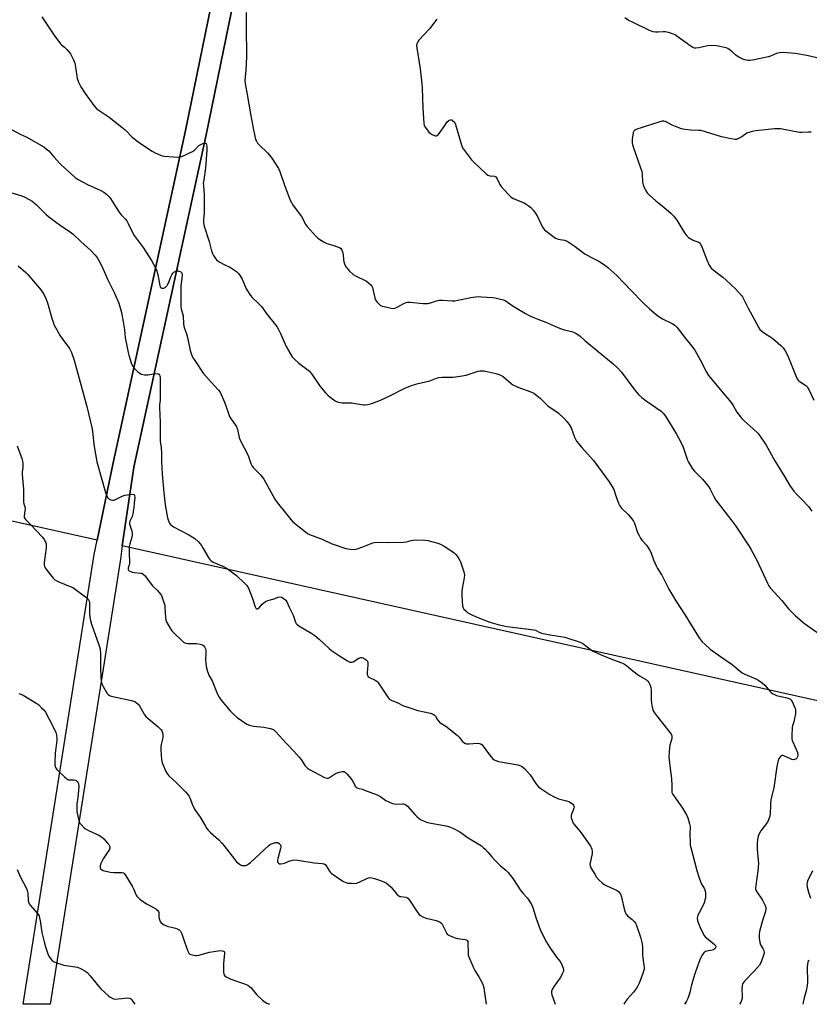
# Model space of a CAD drawing. Units: inches. Extents: x 1159771 to 1165771, y 541460 to 545460.
# Drawn here: x 1161396 to 1161802, y 541460 to 541967 of the extents above; entities that cross this region are included whole.
import ezdxf

# ---------------------------------------------------------------- set-up
doc = ezdxf.new("R2010")
doc.units = ezdxf.units.IN
doc.header["$MEASUREMENT"] = 0
for name, color, linetype in [('NTRL-Farm Land', 3, 'Continuous'), ('TRANS-Driveway', 251, 'Continuous'), ('Undefined', 1, 'Continuous')]:
    doc.layers.add(name, color=color, linetype=linetype)

msp = doc.modelspace()

# ---------------------------------------------------------------- linework, layer by layer
at = {"layer": 'NTRL-Farm Land'}
msp.add_lwpolyline([(1162825.93, 542398.9), (1162533.54, 542478.29), (1162297.12, 541507.17), (1161448.83, 541696.35), (1161454.68, 541736.84), (1161491.98, 541907.87), (1161534.17, 542114.22), (1161587.28, 542367.28), (1161621.37, 542546.62)], dxfattribs=at)
msp.add_polyline3d([(1161610.79, 542548.7, 0), (1161576.71, 542369.39, 0), (1161523.61, 542116.41, 0), (1161481.43, 541910.1, 0), (1161444.14, 541739.09, 0), (1161435.82, 541699.25, 0), (1160905.79, 541817.45, 0)], dxfattribs=at)
at = {"layer": 'TRANS-Driveway'}
msp.add_lwpolyline([(1161621.37, 542546.62), (1161587.28, 542367.28), (1161534.17, 542114.22), (1161491.98, 541907.87), (1161454.68, 541736.84), (1161448.83, 541696.35), (1161447.82, 541689.42), (1161411.77, 541460.34), (1161397.83, 541460.35), (1161434.29, 541691.9), (1161435.82, 541699.25), (1161444.14, 541739.09), (1161481.43, 541910.1), (1161523.61, 542116.41), (1161576.71, 542369.39), (1161610.79, 542548.7)], dxfattribs=at)
at = {"layer": 'Undefined'}
for points, elevation in [([(1161512.54, 541971), (1161512.5, 541958.94), (1161512.74, 541952.89), (1161512.75, 541948.32), (1161512.4, 541941.19), (1161511.84, 541935.85), (1161511.99, 541934.31), (1161513.16, 541928.76), (1161514.73, 541918.78), (1161516.09, 541911.32), (1161516.95, 541907.22), (1161517.43, 541905.5), (1161517.82, 541904.7), (1161518.46, 541903.7), (1161519.43, 541902.58), (1161523.51, 541898.62), (1161524.53, 541897.54), (1161525.72, 541895.9), (1161529.29, 541890.6), (1161529.98, 541889.03), (1161532.28, 541882.05), (1161534.67, 541875.68), (1161535.21, 541874.4), (1161536.77, 541871.61), (1161540.97, 541865.83), (1161543.35, 541861.64), (1161543.97, 541860.7), (1161548.65, 541855.54), (1161549.54, 541854.79), (1161551.27, 541853.62), (1161553.03, 541852.5), (1161554.07, 541851.97), (1161557.13, 541851.15), (1161559.64, 541850.36), (1161560.68, 541849.91), (1161561.3, 541849.42), (1161561.84, 541848.52), (1161562.32, 541847.23), (1161562.53, 541846.1), (1161562.71, 541843.76), (1161562.88, 541842.62), (1161563.35, 541841.01), (1161563.96, 541839.76), (1161565.74, 541837.82), (1161567.68, 541836.05), (1161568.93, 541835.32), (1161574.44, 541832.6), (1161575.62, 541831.74), (1161576.69, 541830.75), (1161577.21, 541830.08), (1161577.55, 541829.29), (1161578.56, 541824.71), (1161579.04, 541823.13), (1161579.48, 541822.41), (1161580.05, 541821.75), (1161581.1, 541820.71), (1161581.79, 541820.17), (1161582.56, 541819.8), (1161583.68, 541819.5), (1161587.14, 541818.77), (1161588.56, 541818.62), (1161589.1, 541818.7), (1161589.88, 541818.99), (1161594.12, 541821.26), (1161594.84, 541821.58), (1161595.62, 541821.77), (1161597.05, 541821.76), (1161603.72, 541821.13), (1161605.91, 541821.1), (1161607.01, 541821.32), (1161610.55, 541822.51), (1161611.94, 541822.85), (1161613.66, 541822.88), (1161618.54, 541822.54), (1161619.92, 541822.57), (1161621.6, 541822.84), (1161628.29, 541824.25), (1161631.93, 541824.64), (1161633.69, 541824.6), (1161639.61, 541824.21), (1161640.78, 541824.06), (1161642.83, 541823.59), (1161644.85, 541823.04), (1161645.92, 541822.6), (1161649.49, 541820.12), (1161656.39, 541816), (1161658.2, 541815.01), (1161661.06, 541813.68), (1161662.64, 541813), (1161666.73, 541811.49), (1161671.43, 541809.52), (1161674.64, 541808.08), (1161676.33, 541807.61), (1161680.24, 541806.73), (1161681.04, 541806.42), (1161682.35, 541805.73), (1161684.32, 541804.44), (1161687.02, 541801.97), (1161689.83, 541799.58), (1161701.45, 541790.1), (1161703.53, 541788.15), (1161705.71, 541785.68), (1161712.61, 541776.47), (1161714.53, 541774.34), (1161716.21, 541772.79), (1161718.41, 541770.94), (1161726.11, 541765.62), (1161727.53, 541764.29), (1161728.42, 541763.18), (1161734.13, 541753.81), (1161736.45, 541749.36), (1161737.42, 541747.23), (1161739.77, 541740.5), (1161740.26, 541739.48), (1161741.27, 541737.75), (1161742.36, 541736.06), (1161743.34, 541734.82), (1161747.37, 541730.65), (1161750.56, 541726.81), (1161751.32, 541725.58), (1161753.21, 541721.68), (1161754.24, 541719.89), (1161762.03, 541709.97), (1161764.68, 541706.42), (1161771.32, 541696.42), (1161772.37, 541694.65), (1161775.47, 541689), (1161780.88, 541677.07), (1161781.56, 541675.81), (1161782.5, 541674.47), (1161788.31, 541668.19), (1161791.71, 541663.97), (1161795.28, 541660.24), (1161800, 541656.39), (1161809.75, 541649.5)], 246), ([(1161407.36, 541968.73), (1161413.55, 541959.51), (1161417.03, 541954.88), (1161417.59, 541954.28), (1161419.06, 541953.04), (1161420.3, 541951.83), (1161421.46, 541950.56), (1161422.12, 541949.62), (1161423.71, 541946.51), (1161424.35, 541944.89), (1161424.76, 541942.85), (1161425.67, 541936.96), (1161425.9, 541936.11), (1161426.34, 541935.02), (1161427.54, 541932.64), (1161429.7, 541929.18), (1161434.22, 541923.02), (1161435.34, 541921.67), (1161436.36, 541920.8), (1161441.99, 541917.11), (1161448.59, 541911.98), (1161450.27, 541910.45), (1161453.88, 541906.83), (1161456.79, 541904.45), (1161458.64, 541903.08), (1161464.19, 541899.51), (1161465.71, 541898.7), (1161468.56, 541897.4), (1161469.36, 541897.13), (1161470.52, 541896.95), (1161477.39, 541896.51), (1161478.56, 541896.59), (1161479.38, 541896.83), (1161484.97, 541899.45), (1161485.93, 541900.09), (1161488.22, 541902.42), (1161489.16, 541903.06), (1161490.19, 541903.48), (1161490.95, 541903.69), (1161491.61, 541903.73), (1161491.92, 541903.53), (1161492.18, 541902.89), (1161492.32, 541902.07), (1161492.39, 541900.9), (1161492.36, 541899.99), (1161491.69, 541891), (1161490.71, 541884.76), (1161490.52, 541883.04), (1161490.54, 541881.73), (1161490.87, 541877.14), (1161490.99, 541871.99), (1161490.9, 541867.58), (1161490.67, 541864.33), (1161490.64, 541862.61), (1161490.74, 541861.76), (1161490.95, 541860.91), (1161493.46, 541853.03), (1161494.76, 541848.18), (1161495.25, 541846.8), (1161495.82, 541845.79), (1161496.82, 541844.35), (1161497.37, 541843.66), (1161497.99, 541843.06), (1161498.96, 541842.42), (1161501.27, 541841.11), (1161504.19, 541839.78), (1161504.94, 541839.36), (1161507.59, 541837.59), (1161508.65, 541836.64), (1161509.47, 541835.44), (1161510.47, 541833.65), (1161512.62, 541828.62), (1161514.78, 541825.21), (1161515.72, 541824.12), (1161518.67, 541821.36), (1161520.48, 541819.51), (1161523.41, 541815.49), (1161528.39, 541809.27), (1161529.1, 541808.03), (1161530.25, 541805.71), (1161533.14, 541799), (1161534.3, 541796.94), (1161536.32, 541793.69), (1161537.29, 541792.58), (1161539.74, 541790.42), (1161541.12, 541789.29), (1161543.88, 541787.37), (1161545.1, 541786.19), (1161546.75, 541784.22), (1161550.72, 541778.39), (1161553.42, 541775.18), (1161554.64, 541773.87), (1161555.78, 541772.94), (1161558.4, 541771.04), (1161559.14, 541770.58), (1161559.93, 541770.27), (1161561.97, 541770.05), (1161566.87, 541769.99), (1161572.91, 541768.99), (1161573.77, 541768.99), (1161575.22, 541769.18), (1161577.21, 541769.64), (1161581.79, 541771.4), (1161586.92, 541773.78), (1161593.87, 541777.39), (1161597.14, 541778.68), (1161600.42, 541779.73), (1161607.06, 541781.35), (1161610.46, 541782.62), (1161611.78, 541783.02), (1161613.41, 541783.18), (1161619.19, 541783.17), (1161622.67, 541783.63), (1161625.8, 541784.21), (1161632, 541786.23), (1161632.83, 541786.39), (1161633.93, 541786.48), (1161635.06, 541786.41), (1161636.49, 541786.14), (1161641.05, 541785.15), (1161642.72, 541784.61), (1161643.79, 541784.09), (1161644.8, 541783.46), (1161648.96, 541779.95), (1161649.85, 541779.28), (1161650.61, 541778.83), (1161652.47, 541777.96), (1161659.02, 541775.68), (1161660.58, 541774.9), (1161662.24, 541773.7), (1161663.84, 541772.41), (1161666.93, 541769.28), (1161667.79, 541768.5), (1161673.09, 541764.86), (1161676.26, 541761.89), (1161677.67, 541760.44), (1161678.82, 541758.84), (1161679.83, 541757.15), (1161681.62, 541752.28), (1161682.21, 541750.99), (1161682.66, 541750.26), (1161685.39, 541746.89), (1161691.28, 541740.21), (1161693.72, 541737.09), (1161699.42, 541729.38), (1161700.8, 541727.11), (1161701.77, 541725.28), (1161703, 541721.61), (1161704.3, 541718.25), (1161704.93, 541716.91), (1161705.83, 541715.77), (1161709.21, 541712.44), (1161711.09, 541710.22), (1161711.95, 541709.06), (1161712.46, 541708.03), (1161714.07, 541703.28), (1161714.77, 541701.72), (1161715.59, 541700.23), (1161716.2, 541699.28), (1161718.56, 541696.64), (1161720.18, 541694.35), (1161720.78, 541693.03), (1161722.18, 541689.14), (1161723.62, 541686), (1161724.3, 541684.73), (1161726.47, 541681.24), (1161730.07, 541674.12), (1161733.77, 541668.08), (1161738.52, 541660.7), (1161745.41, 541649.57), (1161746.25, 541648.36), (1161747.33, 541647), (1161748.74, 541645.53), (1161751.38, 541643.2), (1161756.67, 541639.32), (1161762.79, 541635.33), (1161766.78, 541631.78), (1161767.92, 541630.88), (1161769.23, 541630.2), (1161774.93, 541627.92), (1161776.47, 541627.01), (1161778.21, 541625.85), (1161779.5, 541624.68), (1161782.13, 541621.46), (1161782.76, 541620.86), (1161783.45, 541620.37), (1161784.43, 541619.79), (1161785.47, 541619.36), (1161790.81, 541618.12), (1161791.93, 541617.79), (1161792.4, 541617.55), (1161792.96, 541617.11), (1161793.58, 541616.17), (1161795.04, 541612.99), (1161795.31, 541612.17), (1161795.39, 541611.32), (1161795.24, 541609.85), (1161794.84, 541607.53), (1161794.41, 541605.75), (1161793.78, 541603.72), (1161793.62, 541602.88), (1161793.41, 541598.78), (1161793.44, 541597.04), (1161793.62, 541596.2), (1161793.93, 541595.37), (1161796.28, 541589.88), (1161796.5, 541588.79), (1161796.42, 541587.76), (1161796.04, 541587.1), (1161795.44, 541586.59), (1161794.73, 541586.27), (1161794.23, 541586.25), (1161793.46, 541586.38), (1161792.68, 541586.62), (1161789.28, 541588.28), (1161788.79, 541588.44), (1161788.33, 541588.45), (1161787.93, 541588.24), (1161787.57, 541587.9), (1161786.64, 541586.51), (1161786.15, 541585.12), (1161785.63, 541582.77), (1161784.09, 541571.7), (1161782.68, 541565.69), (1161782.43, 541563.23), (1161782.31, 541558.34), (1161782.14, 541557.22), (1161781.48, 541555.35), (1161780.84, 541554.1), (1161777.54, 541549.63), (1161776.74, 541548.38), (1161776.11, 541546.79), (1161775.72, 541545.12), (1161775.61, 541543.09), (1161775.6, 541540.18), (1161776.16, 541534.47), (1161776.19, 541532.74), (1161775.9, 541528.97), (1161774.84, 541521.47), (1161774.73, 541520.07), (1161774.79, 541519.52), (1161775.08, 541518.74), (1161778.3, 541513.9), (1161779.54, 541511.54), (1161780.02, 541510.18), (1161780.04, 541509.13), (1161779.78, 541507.53), (1161778.34, 541503.4), (1161776.78, 541497.75), (1161776.54, 541496.35), (1161776.64, 541494.33), (1161776.94, 541492.04), (1161777.33, 541490.97), (1161778.56, 541488.96), (1161779.03, 541487.93), (1161779.22, 541486.89), (1161779.08, 541486.11), (1161777.51, 541481.72), (1161776.87, 541480.52), (1161774.07, 541477.33), (1161769, 541472.18), (1161768.47, 541471.56), (1161768.06, 541470.9), (1161767.8, 541469.79), (1161767.69, 541468.31), (1161767.9, 541464.56), (1161767.85, 541463.43), (1161767.29, 541461.82), (1161766.57, 541460.3)], 248), ([(1161610.65, 541967.47), (1161606.93, 541962.46), (1161601.5, 541956.75), (1161600.88, 541955.79), (1161600.43, 541954.76), (1161600.27, 541953.94), (1161600.35, 541952.78), (1161602.14, 541941.96), (1161603, 541934.23), (1161603.13, 541932.18), (1161603.45, 541921.75), (1161604.04, 541914.04), (1161604.27, 541912.63), (1161604.62, 541911.94), (1161605.45, 541911.02), (1161606.64, 541909.34), (1161607.25, 541908.73), (1161608.25, 541908.13), (1161609.31, 541907.66), (1161610.09, 541907.43), (1161610.57, 541907.45), (1161611.17, 541907.82), (1161611.89, 541908.65), (1161614.48, 541912.17), (1161616.1, 541914.59), (1161616.63, 541915.23), (1161617.03, 541915.54), (1161617.71, 541915.72), (1161618.4, 541915.62), (1161618.83, 541915.37), (1161619.76, 541914.4), (1161620.39, 541913.26), (1161623.28, 541903.28), (1161623.98, 541901.33), (1161624.93, 541899.85), (1161628.48, 541895.12), (1161629.71, 541893.87), (1161636.08, 541887.93), (1161636.94, 541887.24), (1161637.41, 541886.99), (1161637.92, 541886.86), (1161640.42, 541886.63), (1161641.1, 541886.27), (1161641.72, 541885.38), (1161643.13, 541882.42), (1161643.74, 541881.41), (1161647.34, 541877.43), (1161648.81, 541875.97), (1161650.06, 541875.25), (1161655.7, 541872.87), (1161657.7, 541871.6), (1161659.1, 541870.52), (1161660.48, 541869), (1161661.72, 541867.36), (1161662.55, 541865.83), (1161665.12, 541860.48), (1161665.57, 541859.73), (1161666.15, 541859.08), (1161670.39, 541855.77), (1161671.85, 541854.76), (1161672.37, 541854.5), (1161673.16, 541854.27), (1161676.47, 541853.73), (1161677.78, 541853.21), (1161681.94, 541850.53), (1161685.66, 541847.57), (1161686.85, 541846.74), (1161690.06, 541844.89), (1161694.05, 541842.96), (1161697.03, 541840.98), (1161698.64, 541839.68), (1161703.29, 541835.57), (1161707.04, 541831.8), (1161710.75, 541827.76), (1161716.82, 541821.64), (1161720.23, 541818.41), (1161723.53, 541815.45), (1161724.9, 541814.38), (1161726.78, 541813.23), (1161731.91, 541810.86), (1161733.25, 541809.91), (1161734.26, 541808.99), (1161735.01, 541808.07), (1161738.13, 541803.73), (1161741.75, 541799.4), (1161743.43, 541797.14), (1161746.26, 541792.17), (1161749.44, 541785.7), (1161750.47, 541784.11), (1161757.55, 541775.71), (1161762.17, 541770.07), (1161763.21, 541768.56), (1161765.15, 541765.15), (1161767.66, 541761.87), (1161768.9, 541760.63), (1161773.58, 541756.66), (1161775.86, 541754.32), (1161776.94, 541752.94), (1161780.16, 541748.13), (1161784.73, 541740.07), (1161789.62, 541732.13), (1161792.59, 541727.13), (1161793.23, 541726.16), (1161794.49, 541724.52), (1161796, 541722.72), (1161798.41, 541720.39), (1161802.01, 541716.52), (1161803.76, 541714.17)], 244), ([(1161807.8, 541947.28), (1161801.18, 541948.87), (1161795.17, 541949.91), (1161788.8, 541950.26), (1161787.08, 541950.21), (1161785.51, 541949.75), (1161782.51, 541948.48), (1161781.48, 541948.14), (1161773.24, 541946.44), (1161771.88, 541946.25), (1161771.05, 541946.25), (1161769.91, 541946.46), (1161768.2, 541946.95), (1161766.19, 541947.88), (1161764.82, 541948.8), (1161762.73, 541950.7), (1161761.63, 541951.59), (1161760.46, 541952.36), (1161759.68, 541952.69), (1161754.61, 541953.83), (1161752.89, 541954.01), (1161750.02, 541953.79), (1161747.19, 541953.11), (1161745.5, 541952.79), (1161744.1, 541952.6), (1161743.29, 541952.64), (1161742.55, 541952.89), (1161741.62, 541953.43), (1161734.31, 541958.83), (1161733.36, 541959.44), (1161732.57, 541959.81), (1161730.01, 541960.59), (1161728.28, 541960.98), (1161727.15, 541961.03), (1161724.39, 541960.78), (1161723.34, 541960.78), (1161722.04, 541961.01), (1161720.2, 541961.75), (1161712.12, 541965.57), (1161709.24, 541967.07), (1161707.49, 541968.14)], 244), ([(1161803.36, 541909.29), (1161801.95, 541909.36), (1161798.51, 541909.19), (1161797.37, 541909.2), (1161787.57, 541911), (1161786.2, 541911.12), (1161784.57, 541911.04), (1161774.86, 541909.98), (1161772.93, 541909.63), (1161771.33, 541909.15), (1161770.31, 541908.73), (1161767.73, 541906.99), (1161765.93, 541905.98), (1161764.87, 541905.62), (1161764.01, 541905.6), (1161762.25, 541905.87), (1161757.24, 541906.84), (1161746.72, 541910.12), (1161745.59, 541910.25), (1161741.23, 541910.34), (1161738.39, 541910.73), (1161736.7, 541911.03), (1161735.32, 541911.49), (1161731.82, 541912.97), (1161728.33, 541914.78), (1161727.52, 541915.01), (1161726.68, 541915), (1161724.98, 541914.56), (1161718.47, 541912.49), (1161715.83, 541911.57), (1161713.72, 541910.95), (1161713, 541910.61), (1161712.37, 541910.19), (1161712.04, 541909.83), (1161711.73, 541909.08), (1161711.52, 541907.93), (1161711.24, 541905.55), (1161711.18, 541904.66), (1161711.24, 541903.79), (1161711.62, 541902.35), (1161714.26, 541894.38), (1161716.22, 541889.11), (1161716.43, 541887.67), (1161716.61, 541883.53), (1161716.89, 541882.15), (1161717.52, 541880.54), (1161718.06, 541879.52), (1161719.04, 541878.17), (1161720.12, 541876.89), (1161723.4, 541874.05), (1161727.49, 541870.76), (1161731.25, 541867.45), (1161732.65, 541866.03), (1161734.16, 541863.94), (1161738.16, 541857.52), (1161739.16, 541856.11), (1161740.27, 541855.14), (1161742.24, 541853.81), (1161743.03, 541853.47), (1161745.13, 541852.85), (1161745.82, 541852.49), (1161746.2, 541852.13), (1161746.64, 541851.42), (1161747.11, 541850.35), (1161749.69, 541843.58), (1161750.91, 541840.91), (1161751.56, 541839.79), (1161752.03, 541839.17), (1161752.9, 541838.39), (1161757.89, 541834.68), (1161759.45, 541833.35), (1161764.53, 541828.53), (1161767.44, 541825.18), (1161767.97, 541824.47), (1161768.58, 541823.44), (1161770.89, 541818.7), (1161772.92, 541815.26), (1161776.38, 541808.64), (1161777.03, 541807.7), (1161778.1, 541806.67), (1161779.28, 541805.76), (1161782.64, 541803.85), (1161783.61, 541803.18), (1161787.82, 541799.5), (1161789.05, 541798.25), (1161789.99, 541796.82), (1161791.18, 541794.5), (1161793.44, 541789.03), (1161795.42, 541783.79), (1161796.18, 541782.25), (1161796.66, 541781.6), (1161797.22, 541781.08), (1161800.67, 541778.85), (1161801.1, 541778.48), (1161801.57, 541777.91), (1161802.13, 541776.9), (1161804.8, 541771.33)], 242), ([(1161391.87, 541910.71), (1161396.29, 541908.35), (1161399.36, 541906.87), (1161408.38, 541901.76), (1161409.71, 541900.79), (1161410.95, 541899.7), (1161413.5, 541896.62), (1161416.82, 541893.02), (1161419.48, 541890.68), (1161424.55, 541885.95), (1161426.02, 541885.02), (1161430.84, 541882.32), (1161437.72, 541879.23), (1161439.31, 541878.45), (1161440.69, 541877.44), (1161442.12, 541876.07), (1161442.81, 541875.11), (1161445.3, 541871.05), (1161447.61, 541867.55), (1161448.32, 541866.65), (1161450.41, 541864.47), (1161451.12, 541863.6), (1161451.82, 541862.33), (1161453.64, 541858.32), (1161454.86, 541856.13), (1161459.51, 541849.95), (1161463.92, 541843.27), (1161465.9, 541839.43), (1161466.59, 541837.86), (1161467.3, 541834.98), (1161468.14, 541830.44), (1161468.39, 541829.7), (1161468.65, 541829.32), (1161469.24, 541829.02), (1161469.73, 541828.97), (1161470.22, 541829.04), (1161470.89, 541829.38), (1161471.83, 541830.32), (1161472.31, 541830.99), (1161472.64, 541831.63), (1161473.79, 541834.83), (1161474.23, 541835.83), (1161474.79, 541836.72), (1161475.36, 541837.26), (1161476.38, 541837.76), (1161476.92, 541837.89), (1161477.46, 541837.91), (1161478.48, 541837.65), (1161478.94, 541837.42), (1161479.3, 541837.11), (1161479.61, 541836.43), (1161479.66, 541835.65), (1161479, 541830.11), (1161478.87, 541821.5), (1161478.94, 541819.42), (1161479.13, 541818.42), (1161480.09, 541814.79), (1161480.36, 541810.69), (1161480.55, 541809.38), (1161480.86, 541808.3), (1161481.87, 541805.55), (1161482.4, 541803.68), (1161483.68, 541796.94), (1161484.24, 541795.33), (1161485.02, 541793.48), (1161486.07, 541791.74), (1161490.52, 541785.21), (1161494.53, 541780.56), (1161498.33, 541776.57), (1161499.16, 541775.41), (1161501.49, 541770.37), (1161503.05, 541765.45), (1161504.06, 541762.98), (1161504.93, 541761.48), (1161507.1, 541758.52), (1161507.64, 541757.57), (1161508.09, 541756.27), (1161509.01, 541752.06), (1161509.43, 541750.7), (1161513.54, 541742.79), (1161514.13, 541741.35), (1161515.03, 541738.73), (1161515.72, 541737.37), (1161516.43, 541736.5), (1161519.84, 541733.15), (1161520.89, 541731.93), (1161521.66, 541730.68), (1161525.21, 541724.2), (1161527.4, 541720.4), (1161528.6, 541718.72), (1161533.48, 541712.41), (1161535.55, 541709.92), (1161536.67, 541708.75), (1161543.04, 541703.53), (1161544.14, 541702.74), (1161545.09, 541702.25), (1161551.64, 541699.74), (1161556.32, 541697.55), (1161563.81, 541695.04), (1161564.94, 541694.78), (1161566.06, 541694.63), (1161568.32, 541694.54), (1161569.68, 541694.8), (1161572.62, 541695.77), (1161577.74, 541697.85), (1161578.56, 541698.11), (1161579.41, 541698.24), (1161585.55, 541698.13), (1161593.61, 541698.23), (1161595.06, 541698.39), (1161597.5, 541699.07), (1161598.61, 541699.27), (1161603.76, 541699.43), (1161604.62, 541699.35), (1161606.06, 541699.03), (1161611.22, 541697.66), (1161612.61, 541697.18), (1161614.42, 541696.14), (1161618.45, 541693.54), (1161619.65, 541692.67), (1161620.44, 541691.85), (1161621.61, 541690.27), (1161622.39, 541689.1), (1161622.9, 541688.07), (1161624.58, 541682.97), (1161624.96, 541681.25), (1161624.84, 541679.82), (1161623.8, 541674.32), (1161623.61, 541672.87), (1161623.63, 541670.82), (1161623.96, 541665.25), (1161624.19, 541664.45), (1161624.63, 541663.79), (1161625.62, 541662.81), (1161626.72, 541661.92), (1161628.77, 541660.76), (1161630.91, 541659.81), (1161638, 541657.12), (1161642.82, 541655.64), (1161646.95, 541654.84), (1161660.59, 541653.16), (1161661.49, 541652.9), (1161663.34, 541651.89), (1161664.58, 541651.42), (1161668.04, 541650.72), (1161674.34, 541649.71), (1161676.62, 541649.27), (1161678.61, 541648.71), (1161684.01, 541646.96), (1161684.83, 541646.61), (1161685.8, 541646.02), (1161688.13, 541644.34), (1161690.26, 541642.64), (1161691.23, 541642.07), (1161695.26, 541640.28), (1161701.05, 541637.87), (1161706, 541636.08), (1161707.32, 541635.48), (1161708.28, 541634.82), (1161710.65, 541632.73), (1161713.86, 541630.3), (1161715.05, 541629.5), (1161718.71, 541627.3), (1161719.31, 541626.73), (1161719.77, 541626.04), (1161720.53, 541624.53), (1161720.86, 541623.45), (1161720.97, 541622.01), (1161721.08, 541617.02), (1161721.23, 541615.26), (1161721.54, 541613.24), (1161722.14, 541611.41), (1161722.69, 541610.4), (1161724.22, 541608.24), (1161730.73, 541600.07), (1161731.24, 541599.35), (1161731.6, 541598.6), (1161731.68, 541597.88), (1161731.61, 541597.14), (1161730.65, 541593.72), (1161730.44, 541592.58), (1161730.16, 541587.7), (1161730.25, 541586.23), (1161730.74, 541581.78), (1161731.55, 541576.51), (1161731.65, 541573.02), (1161731.6, 541570.2), (1161731.67, 541569.47), (1161731.89, 541568.82), (1161732.32, 541568.07), (1161737.13, 541561.29), (1161739.17, 541557.83), (1161739.85, 541556.25), (1161740.74, 541553.19), (1161741.03, 541551.79), (1161740.99, 541548.03), (1161741.06, 541543.62), (1161741.16, 541542.16), (1161741.39, 541541.01), (1161744.56, 541529.2), (1161745.37, 541526.46), (1161746.85, 541522.46), (1161748.46, 541519.76), (1161748.87, 541518.73), (1161748.99, 541517.59), (1161749, 541516.13), (1161748.91, 541514.97), (1161748.73, 541514.16), (1161748.25, 541512.57), (1161747.74, 541511.26), (1161745.68, 541507.4), (1161745.1, 541506.11), (1161744.88, 541505.36), (1161744.77, 541504.6), (1161744.91, 541503.51), (1161745.46, 541501.83), (1161746.23, 541499.9), (1161747.45, 541497.2), (1161748.29, 541495.73), (1161748.81, 541495.09), (1161749.44, 541494.5), (1161753.65, 541491.1), (1161754.13, 541490.54), (1161754.31, 541489.86), (1161754.22, 541489.39), (1161753.97, 541488.99), (1161753.17, 541488.43), (1161752.37, 541488.17), (1161749.75, 541487.73), (1161748.97, 541487.45), (1161748.18, 541486.76), (1161747.17, 541485.44), (1161746.61, 541484.47), (1161746.05, 541483.13), (1161745.05, 541480.39), (1161743.58, 541475.97), (1161741.86, 541470.37), (1161740.86, 541466.33), (1161739.89, 541463.21), (1161739.19, 541461.91), (1161738.16, 541460.31)], 250), ([(1161391.98, 541878.13), (1161397.18, 541876.55), (1161399.04, 541875.64), (1161402.41, 541873.78), (1161403.32, 541873.11), (1161404.59, 541871.99), (1161409.63, 541867), (1161410.95, 541865.82), (1161417.59, 541860.86), (1161421.95, 541857.97), (1161423.45, 541856.78), (1161427.39, 541852.95), (1161432.67, 541848.39), (1161434.71, 541846.2), (1161435.85, 541844.82), (1161436.75, 541843.31), (1161438.53, 541839.93), (1161441.27, 541833.71), (1161444.74, 541826.38), (1161446.96, 541821.28), (1161448.36, 541816.49), (1161449.31, 541811.71), (1161449.88, 541807.58), (1161450.34, 541803.37), (1161451.05, 541800.14), (1161451.76, 541795.85), (1161452.12, 541794.45), (1161453.42, 541790.54), (1161453.83, 541789.44), (1161454.22, 541788.67), (1161454.95, 541787.77), (1161456.86, 541785.91), (1161457.76, 541785.17), (1161458.51, 541784.77), (1161460.2, 541784.43), (1161461.95, 541784.32), (1161465.08, 541784.91), (1161466.75, 541785.04), (1161467.23, 541784.95), (1161467.61, 541784.71), (1161467.88, 541784.3), (1161468.08, 541783.79), (1161468.26, 541782.96), (1161468.32, 541782.08), (1161468.39, 541773.39), (1161468.29, 541771.37), (1161467.97, 541768.92), (1161467.89, 541767.63), (1161468.39, 541760.02), (1161468.3, 541751.41), (1161468.35, 541750.21), (1161468.75, 541747.06), (1161468.99, 541744.07), (1161469.02, 541739.62), (1161469.35, 541733.43), (1161470.18, 541723.56), (1161470.83, 541717.41), (1161471.69, 541712.57), (1161472.1, 541710.73), (1161472.76, 541708.75), (1161473.15, 541707.97), (1161473.47, 541707.54), (1161474.24, 541706.78), (1161475.17, 541706.13), (1161483.12, 541702.09), (1161484.81, 541701.06), (1161486.19, 541700.11), (1161487.92, 541698.5), (1161489.5, 541696.52), (1161490.43, 541695.06), (1161493.36, 541690.01), (1161493.86, 541689.3), (1161494.43, 541688.72), (1161495.6, 541687.96), (1161500.96, 541685.66), (1161502.77, 541684.69), (1161507.64, 541681.02), (1161511.47, 541677.36), (1161512.84, 541675.87), (1161513.69, 541674.48), (1161515.84, 541669.2), (1161517.19, 541664.96), (1161517.55, 541664.25), (1161517.84, 541663.96), (1161518.34, 541663.84), (1161518.72, 541664), (1161519.29, 541664.51), (1161520.79, 541666.23), (1161521.6, 541667.03), (1161522.58, 541667.67), (1161523.66, 541668.17), (1161527.06, 541669.11), (1161528.95, 541669.88), (1161529.66, 541670.04), (1161530.68, 541669.84), (1161532.17, 541669.11), (1161533, 541668.41), (1161533.58, 541667.45), (1161534.69, 541664.71), (1161536.71, 541660.72), (1161537.91, 541657.06), (1161538.26, 541656.38), (1161538.59, 541655.97), (1161539.74, 541655.13), (1161546.39, 541651.23), (1161547.87, 541650.25), (1161550.13, 541648.29), (1161555.22, 541643.55), (1161556.56, 541642.44), (1161560.62, 541639.66), (1161564.65, 541637.11), (1161565.91, 541636.49), (1161566.87, 541636.37), (1161567.57, 541636.55), (1161570.64, 541638.48), (1161571.6, 541638.89), (1161572.09, 541638.89), (1161572.84, 541638.61), (1161573.81, 541638.03), (1161574.47, 541637.51), (1161574.97, 541636.9), (1161575.15, 541636.14), (1161575.16, 541635.01), (1161574.9, 541630.93), (1161574.93, 541630.1), (1161575.12, 541629.36), (1161575.42, 541628.96), (1161576.03, 541628.49), (1161579.02, 541627.18), (1161579.75, 541626.73), (1161580.15, 541626.35), (1161580.99, 541625.21), (1161585.43, 541618.44), (1161585.94, 541617.76), (1161586.53, 541617.18), (1161587.55, 541616.67), (1161590.32, 541615.77), (1161593.56, 541614.05), (1161595.2, 541613.41), (1161600.87, 541611.62), (1161607.49, 541610.2), (1161608.83, 541609.72), (1161609.44, 541609.25), (1161609.97, 541608.66), (1161611.08, 541606.71), (1161612.01, 541605.64), (1161612.69, 541605.13), (1161615.41, 541603.45), (1161621.2, 541598.86), (1161622.26, 541597.86), (1161623.83, 541595.74), (1161624.65, 541595.01), (1161625.39, 541594.66), (1161626.22, 541594.49), (1161627.39, 541594.47), (1161631.53, 541594.67), (1161632.63, 541594.58), (1161633.34, 541594.36), (1161633.99, 541593.91), (1161634.54, 541593.27), (1161637.26, 541589.43), (1161638.66, 541587.64), (1161639.61, 541586.62), (1161640.27, 541586.14), (1161641.06, 541585.8), (1161642.47, 541585.38), (1161652.34, 541583.51), (1161653.47, 541583.21), (1161654.24, 541582.84), (1161655.85, 541581.66), (1161657.27, 541580.21), (1161658.72, 541578.39), (1161661.97, 541573.53), (1161663.11, 541572.26), (1161664.18, 541571.33), (1161668.95, 541568.27), (1161670.74, 541567.21), (1161673.32, 541566.17), (1161677.52, 541565.02), (1161678.61, 541564.64), (1161680.1, 541563.79), (1161680.76, 541563.28), (1161681.1, 541562.88), (1161681.3, 541562.48), (1161681.39, 541562.05), (1161681.3, 541561.3), (1161680.93, 541560.29), (1161679.98, 541558.17), (1161679.78, 541557.37), (1161679.91, 541556.28), (1161680.53, 541554.37), (1161680.9, 541553.6), (1161681.36, 541552.9), (1161684.41, 541549.19), (1161685.81, 541547.32), (1161689.74, 541541.72), (1161690.19, 541540.97), (1161690.52, 541540.18), (1161690.71, 541539.06), (1161690.7, 541537.92), (1161689.89, 541534.73), (1161689.52, 541532.46), (1161689.56, 541531.64), (1161689.96, 541530.58), (1161691.95, 541527.28), (1161692.94, 541525.81), (1161694.3, 541524.28), (1161695.77, 541522.86), (1161696.9, 541522.02), (1161697.89, 541521.44), (1161703.52, 541518.83), (1161704.23, 541518.36), (1161704.8, 541517.77), (1161705.23, 541517.05), (1161705.71, 541515.68), (1161706.15, 541513.98), (1161706.9, 541510.09), (1161707.49, 541508.22), (1161708.02, 541506.94), (1161708.29, 541506.48), (1161708.88, 541505.85), (1161711.18, 541503.99), (1161712.26, 541502.97), (1161713, 541502.08), (1161713.37, 541501.37), (1161715.61, 541494.83), (1161716.39, 541491.47), (1161716.56, 541489.78), (1161716.59, 541485.51), (1161717.34, 541480.39), (1161717.42, 541478.97), (1161717.37, 541478.14), (1161717.16, 541477.29), (1161716.77, 541476.17), (1161714.85, 541471.15), (1161714.24, 541469.8), (1161713.45, 541468.6), (1161711.87, 541466.52), (1161708.77, 541463.15), (1161707.75, 541461.77), (1161706.94, 541460.31)], 252), ([(1161395.16, 541840.44), (1161399.16, 541837.11), (1161400.14, 541836.07), (1161403.04, 541832.55), (1161406.25, 541829.06), (1161407.4, 541827.45), (1161408.61, 541825.53), (1161409.46, 541823.76), (1161410.37, 541821.4), (1161412.46, 541813.63), (1161413.15, 541811.42), (1161413.59, 541810.35), (1161416.85, 541804.41), (1161417.69, 541803.19), (1161421.63, 541798.02), (1161422.23, 541797), (1161422.69, 541795.93), (1161423.97, 541792.02), (1161426.15, 541784.38), (1161430.51, 541768.12), (1161433.02, 541757.99), (1161433.36, 541756.33), (1161433.71, 541753.79), (1161434.18, 541748.48), (1161435.69, 541739.68), (1161440.23, 541723.75), (1161440.98, 541721.81), (1161441.39, 541721.05), (1161441.95, 541720.46), (1161442.94, 541720), (1161444.01, 541719.83), (1161444.56, 541719.93), (1161445.38, 541720.23), (1161448.78, 541721.89), (1161450.15, 541722.36), (1161452.8, 541722.79), (1161454.2, 541722.9), (1161454.84, 541722.71), (1161455.14, 541722.22), (1161455.22, 541721.23), (1161454.91, 541718.33), (1161454.81, 541716.3), (1161454.3, 541712.81), (1161453.93, 541711.41), (1161452.72, 541709.13), (1161452.47, 541708.23), (1161452.49, 541707.74), (1161452.61, 541707.19), (1161453.46, 541704.96), (1161453.7, 541704.13), (1161453.85, 541703.07), (1161453.89, 541702), (1161453.7, 541700.87), (1161452.65, 541697.43), (1161452.39, 541696.02), (1161452.32, 541693.17), (1161452.53, 541687.33), (1161452.42, 541686.48), (1161451.83, 541684.78), (1161451.81, 541684.22), (1161452.04, 541683.84), (1161452.43, 541683.52), (1161453.15, 541683.1), (1161453.96, 541682.78), (1161455.02, 541682.6), (1161458.34, 541682.36), (1161458.85, 541682.21), (1161459.54, 541681.82), (1161460.52, 541680.9), (1161462.07, 541678.66), (1161464.39, 541675.75), (1161466.9, 541673.37), (1161468.52, 541671.48), (1161468.95, 541670.76), (1161469.4, 541669.67), (1161470.25, 541667.14), (1161470.64, 541665.72), (1161470.79, 541664.27), (1161471, 541659.58), (1161471.21, 541658.16), (1161471.79, 541656.84), (1161473.68, 541653.53), (1161474.32, 541652.55), (1161475.09, 541651.66), (1161479.67, 541647.38), (1161480.35, 541646.82), (1161481.08, 541646.38), (1161481.62, 541646.23), (1161482.48, 541646.12), (1161486.94, 541645.98), (1161488.89, 541645.73), (1161489.66, 541645.52), (1161490.12, 541645.3), (1161490.53, 541644.97), (1161491.06, 541644.34), (1161491.6, 541643.39), (1161491.81, 541642.62), (1161491.88, 541641.01), (1161491.72, 541637.28), (1161491.74, 541636.13), (1161492.06, 541634.17), (1161492.66, 541631.67), (1161493.51, 541629.5), (1161495.11, 541626.81), (1161495.49, 541626.05), (1161497.8, 541619.97), (1161498.63, 541618.51), (1161499.75, 541616.94), (1161504.42, 541611.38), (1161506.36, 541609.28), (1161508.02, 541608.02), (1161512.94, 541604.61), (1161514.29, 541604.05), (1161516.29, 541603.58), (1161521.75, 541602.91), (1161525.06, 541602.29), (1161526.09, 541601.99), (1161526.83, 541601.58), (1161527.83, 541600.63), (1161533.11, 541594.77), (1161537.03, 541590.67), (1161539.76, 541587.64), (1161540.87, 541586.28), (1161542.85, 541583.3), (1161543.55, 541582.37), (1161544.13, 541581.81), (1161545.1, 541581.18), (1161552.84, 541577.14), (1161553.59, 541576.82), (1161554.34, 541576.67), (1161554.81, 541576.74), (1161555.5, 541577.03), (1161558.11, 541578.78), (1161559.14, 541579.29), (1161560.46, 541579.82), (1161561.27, 541580.07), (1161562.05, 541580.16), (1161562.8, 541580.09), (1161563.25, 541579.93), (1161563.71, 541579.63), (1161564.33, 541579.03), (1161566.42, 541576.51), (1161567.45, 541575.06), (1161568.87, 541572.46), (1161569.23, 541572.05), (1161569.77, 541571.69), (1161570.49, 541571.42), (1161572.38, 541570.98), (1161573.5, 541570.63), (1161580.07, 541568.13), (1161581.81, 541567.2), (1161584.52, 541565.23), (1161586.06, 541564.48), (1161587.9, 541563.72), (1161588.71, 541563.49), (1161589.83, 541563.38), (1161593.1, 541563.59), (1161593.6, 541563.52), (1161594.31, 541563.27), (1161594.98, 541562.85), (1161595.62, 541562.24), (1161599.38, 541557.97), (1161600.6, 541556.76), (1161602.37, 541555.47), (1161604.58, 541554.34), (1161605.36, 541554.06), (1161606.74, 541553.73), (1161614.48, 541552.37), (1161616.18, 541551.99), (1161617.78, 541551.45), (1161619.35, 541550.8), (1161622.47, 541549.11), (1161626.82, 541546.05), (1161633.62, 541541.81), (1161634.53, 541541.1), (1161635.57, 541540.12), (1161636.96, 541538.67), (1161638.98, 541536.15), (1161640.37, 541534.67), (1161643.27, 541531.84), (1161646.31, 541529.35), (1161647.47, 541528.18), (1161649.85, 541525.09), (1161652.35, 541521.1), (1161653.67, 541519.24), (1161655.06, 541517.44), (1161657.17, 541515.12), (1161658.04, 541513.99), (1161659.36, 541511.72), (1161660.12, 541510.14), (1161661.87, 541504.55), (1161663.97, 541498.82), (1161664.76, 541496.95), (1161667.21, 541492.31), (1161668.83, 541489.55), (1161671.71, 541485.24), (1161674, 541482.56), (1161674.52, 541481.86), (1161675.12, 541480.56), (1161675.67, 541478.93), (1161675.86, 541478.12), (1161675.84, 541477.32), (1161675.45, 541476.26), (1161674.34, 541474.18), (1161673.7, 541473.2), (1161671.11, 541469.7), (1161670.3, 541468.24), (1161669.78, 541466.98), (1161669.67, 541466.02), (1161669.83, 541465.21), (1161671.3, 541461.46), (1161671.62, 541460.31)], 254), ([(1161394.63, 541747.76), (1161397.12, 541741.24), (1161397.45, 541739.9), (1161397.65, 541738.56), (1161397.64, 541736.96), (1161397.24, 541734.18), (1161397.21, 541733.06), (1161397.99, 541725.45), (1161397.96, 541718.78), (1161398.08, 541717.95), (1161398.6, 541716.39), (1161398.74, 541715.59), (1161398.71, 541714.48), (1161398.38, 541711.49), (1161398.38, 541711.01), (1161398.59, 541710.41), (1161399.08, 541709.77), (1161401.78, 541707.1), (1161407.78, 541700.82), (1161408.64, 541699.66), (1161409.31, 541698.43), (1161409.61, 541697.35), (1161409.66, 541695.3), (1161408.61, 541687.69), (1161408.55, 541686.56), (1161408.72, 541685.77), (1161409.47, 541684.53), (1161412.56, 541680.49), (1161413.34, 541679.59), (1161414.17, 541678.88), (1161415.07, 541678.26), (1161416.09, 541677.77), (1161422, 541675.47), (1161423.29, 541674.81), (1161430.5, 541669.66), (1161431.25, 541668.84), (1161431.69, 541667.9), (1161431.91, 541667.15), (1161432, 541666.33), (1161431.87, 541662.88), (1161431.9, 541661.72), (1161432.14, 541659.41), (1161432.38, 541657.98), (1161433, 541656), (1161436.81, 541645.45), (1161437.13, 541644.39), (1161437.41, 541643.06), (1161437.55, 541640.73), (1161437.57, 541633.68), (1161437.82, 541628.34), (1161437.96, 541626.87), (1161438.13, 541626.03), (1161438.45, 541625.02), (1161438.95, 541623.85), (1161441.05, 541620.4), (1161441.57, 541619.74), (1161442.21, 541619.23), (1161443.01, 541618.93), (1161443.86, 541618.72), (1161453.51, 541616.69), (1161455.21, 541616.14), (1161456.2, 541615.59), (1161457.02, 541614.86), (1161457.65, 541614.04), (1161460.13, 541609.61), (1161460.97, 541608.45), (1161462.06, 541607.46), (1161467.33, 541603.16), (1161468.37, 541602.18), (1161468.9, 541601.54), (1161469.31, 541600.83), (1161469.48, 541600.32), (1161469.72, 541598.69), (1161469.6, 541597.54), (1161468.79, 541594.09), (1161468.64, 541592.94), (1161468.67, 541591.21), (1161468.98, 541586.29), (1161469.11, 541585.45), (1161469.36, 541584.6), (1161471.16, 541580.23), (1161471.72, 541579.22), (1161472.82, 541577.91), (1161476.78, 541574.41), (1161481.33, 541569.63), (1161482.51, 541568.27), (1161483.16, 541567.28), (1161483.72, 541566.23), (1161484.78, 541563.33), (1161486.03, 541560.8), (1161488.97, 541556.6), (1161491.57, 541552.01), (1161492.33, 541550.79), (1161493, 541549.89), (1161494.18, 541548.71), (1161498.44, 541544.98), (1161500.03, 541543.34), (1161501.31, 541541.85), (1161506.54, 541534.96), (1161507.66, 541533.61), (1161508.89, 541532.56), (1161509.61, 541532.13), (1161510.37, 541531.82), (1161511.19, 541531.74), (1161512.32, 541531.84), (1161513.12, 541532.08), (1161513.61, 541532.37), (1161514.75, 541533.31), (1161524.35, 541542.21), (1161525.07, 541542.7), (1161525.58, 541542.92), (1161527.63, 541543.58), (1161528.43, 541543.69), (1161528.93, 541543.58), (1161529.6, 541543.13), (1161530.15, 541542.52), (1161530.42, 541541.8), (1161530.42, 541541.28), (1161530.29, 541540.45), (1161528.95, 541535.37), (1161528.74, 541534.27), (1161528.74, 541533.77), (1161528.89, 541533.35), (1161529.17, 541533.03), (1161529.75, 541532.69), (1161530.47, 541532.58), (1161531.54, 541532.74), (1161532.34, 541533.01), (1161534.97, 541534.21), (1161536.34, 541534.56), (1161537.45, 541534.7), (1161539.18, 541534.54), (1161547.55, 541533.15), (1161551.72, 541532.79), (1161552.7, 541532.54), (1161553.32, 541532.15), (1161553.8, 541531.52), (1161555.38, 541528.85), (1161555.9, 541528.2), (1161556.32, 541527.81), (1161562.35, 541523.73), (1161563.86, 541522.93), (1161564.98, 541522.71), (1161566.74, 541522.59), (1161568.2, 541522.55), (1161569.32, 541522.66), (1161570.81, 541523.18), (1161575.01, 541525.22), (1161575.56, 541525.39), (1161576.41, 541525.51), (1161577.27, 541525.45), (1161578.71, 541525.08), (1161581.27, 541524.23), (1161583.46, 541523.37), (1161584.77, 541522.74), (1161585.91, 541521.84), (1161587.13, 541520.56), (1161590.13, 541517.04), (1161591.15, 541516.1), (1161591.61, 541515.88), (1161592.11, 541515.75), (1161594.81, 541515.47), (1161595.3, 541515.29), (1161595.72, 541514.98), (1161596.59, 541513.9), (1161600.94, 541507.45), (1161601.64, 541506.57), (1161602.26, 541506.03), (1161603.49, 541505.39), (1161605.58, 541504.56), (1161606.69, 541504.23), (1161610.42, 541503.38), (1161611.75, 541502.91), (1161612.49, 541502.52), (1161613.22, 541501.83), (1161613.82, 541500.95), (1161615.26, 541497.7), (1161615.67, 541496.94), (1161616.21, 541496.31), (1161616.92, 541495.84), (1161618.78, 541494.96), (1161620.16, 541494.45), (1161621.33, 541494.23), (1161625.21, 541493.75), (1161625.97, 541493.5), (1161626.32, 541493.21), (1161626.62, 541492.62), (1161626.72, 541492.08), (1161626.8, 541486.43), (1161626.9, 541485.56), (1161627.15, 541484.71), (1161629.68, 541478.66), (1161630.24, 541477.63), (1161632.26, 541474.47), (1161633.82, 541471.73), (1161634.39, 541470.44), (1161634.87, 541468.84), (1161635.14, 541467.47), (1161636.1, 541460.32)], 256), ([(1161395.6, 541620.39), (1161396.67, 541619.99), (1161397.72, 541619.45), (1161404.91, 541615.21), (1161405.82, 541614.45), (1161407.31, 541612.98), (1161408.55, 541611.68), (1161409.29, 541610.76), (1161411.12, 541607.05), (1161413.91, 541601.87), (1161414.57, 541600.25), (1161414.89, 541598.88), (1161415.13, 541597.2), (1161415.17, 541596.07), (1161414.3, 541589.66), (1161414.03, 541584.79), (1161414.11, 541583.39), (1161414.48, 541582.28), (1161415.06, 541581.26), (1161415.63, 541580.6), (1161419.11, 541577.34), (1161420.22, 541576.4), (1161420.7, 541576.11), (1161421.2, 541575.94), (1161422.01, 541575.88), (1161423.69, 541575.94), (1161424.65, 541575.77), (1161425.07, 541575.51), (1161425.61, 541574.96), (1161426.05, 541574.3), (1161426.23, 541573.86), (1161426.41, 541572.57), (1161426.34, 541570.3), (1161426, 541566.73), (1161425.45, 541563.37), (1161425.33, 541560.99), (1161425.49, 541559.52), (1161426.08, 541556.31), (1161426.41, 541554.87), (1161426.66, 541554.17), (1161427.03, 541553.54), (1161427.78, 541552.64), (1161429.24, 541551.16), (1161430.15, 541550.4), (1161431.4, 541549.72), (1161436.68, 541547.36), (1161438.17, 541546.5), (1161439.25, 541545.51), (1161441.27, 541543.33), (1161441.82, 541542.65), (1161442.24, 541541.92), (1161442.35, 541541.45), (1161442.36, 541540.72), (1161442.27, 541540.24), (1161442.06, 541539.73), (1161441.45, 541538.75), (1161438.96, 541535.16), (1161438.42, 541534.1), (1161437.85, 541532.71), (1161437.47, 541531.6), (1161437.37, 541531.05), (1161437.39, 541530.58), (1161437.64, 541530.01), (1161438.05, 541529.63), (1161438.95, 541529.23), (1161442.54, 541528.27), (1161444.5, 541528.11), (1161448.68, 541528.17), (1161449.4, 541527.97), (1161449.81, 541527.65), (1161450.65, 541526.5), (1161453.88, 541521.09), (1161454.56, 541519.78), (1161455.98, 541516.54), (1161456.27, 541516.04), (1161456.8, 541515.38), (1161457.91, 541514.43), (1161461.32, 541512.07), (1161462.58, 541511.31), (1161466.01, 541509.51), (1161466.48, 541509.18), (1161467.07, 541508.58), (1161467.38, 541508.12), (1161467.56, 541507.62), (1161467.7, 541505.04), (1161467.92, 541503.91), (1161468.3, 541502.86), (1161468.78, 541502.21), (1161469.98, 541501.44), (1161471.87, 541500.59), (1161476.2, 541499.45), (1161477.02, 541499.16), (1161478.02, 541498.62), (1161478.79, 541497.91), (1161479.19, 541497.27), (1161479.52, 541496.5), (1161480.88, 541492.42), (1161482.62, 541487.65), (1161483.11, 541486.63), (1161483.66, 541486.09), (1161484.13, 541485.89), (1161484.92, 541485.69), (1161486.31, 541485.5), (1161487.15, 541485.48), (1161488.29, 541485.66), (1161493.63, 541487.09), (1161495.88, 541487.56), (1161499.11, 541487.94), (1161500.27, 541487.91), (1161500.99, 541487.69), (1161501.26, 541487.42), (1161501.35, 541487.2), (1161501.43, 541486.44), (1161500.88, 541481.46), (1161500.9, 541476.72), (1161501.05, 541475.91), (1161501.3, 541475.44), (1161501.67, 541475.04), (1161502.36, 541474.5), (1161503.61, 541473.69), (1161504.68, 541473.18), (1161511.74, 541470.88), (1161513.35, 541470.19), (1161514.28, 541469.55), (1161514.92, 541468.99), (1161517.9, 541465.36), (1161520.92, 541462.46), (1161522.28, 541461.32), (1161523.24, 541460.82), (1161524.62, 541460.33)], 258), ([(1161394.69, 541529.78), (1161396.46, 541525.73), (1161399.32, 541520.22), (1161399.92, 541518.88), (1161400.19, 541517.56), (1161400.42, 541513.62), (1161400.66, 541512.55), (1161400.93, 541512.05), (1161401.45, 541511.35), (1161405.22, 541507.09), (1161405.71, 541506.37), (1161405.96, 541505.85), (1161406.28, 541504.74), (1161406.55, 541503.29), (1161407.35, 541497.35), (1161408.58, 541492.38), (1161409.31, 541489.89), (1161410.51, 541486.27), (1161411.2, 541484.78), (1161411.83, 541483.89), (1161412.58, 541483.09), (1161413.42, 541482.39), (1161414.17, 541481.98), (1161414.99, 541481.65), (1161417.25, 541480.91), (1161418.68, 541480.53), (1161425.71, 541479.43), (1161427.31, 541478.8), (1161429.59, 541477.58), (1161430.72, 541476.67), (1161432.34, 541474.9), (1161436.59, 541469.58), (1161437.76, 541468.25), (1161441.73, 541464.61), (1161442.57, 541463.98), (1161443.56, 541463.39), (1161444.35, 541463.09), (1161445.19, 541463.02), (1161449.88, 541463.49), (1161451.53, 541463.57), (1161452.57, 541463.45), (1161453.2, 541463.16), (1161453.74, 541462.66), (1161454.32, 541461.81), (1161455.19, 541460.34)], 260), ([(1161804.07, 541529.1), (1161801.52, 541523.7), (1161801.27, 541522.91), (1161801.21, 541522.07), (1161801.39, 541520.61), (1161801.94, 541517.99), (1161802.96, 541514.95)], 246), ([(1161802.42, 541482.77), (1161801.91, 541482.43), (1161801.66, 541482.05), (1161801.42, 541481.05), (1161801.3, 541479.38), (1161801.45, 541471.72), (1161801.36, 541469.98), (1161800.77, 541467.17), (1161799.77, 541463.56), (1161799.22, 541461.26), (1161799.05, 541460.3)], 246)]:
    msp.add_lwpolyline(points, dxfattribs=dict(at, elevation=elevation))

doc.saveas('drawing.dxf')
